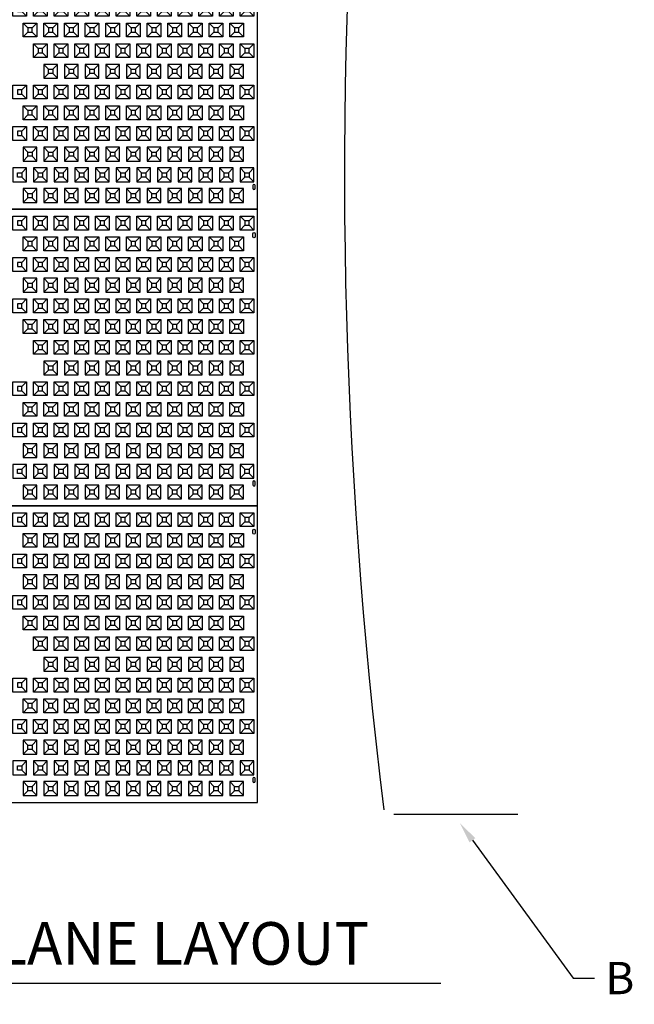
# Model space of a CAD drawing. Units: inches. Extents: x 33 to 677, y 44 to 904.
# Drawn here: x 232 to 401, y 44 to 314 of the extents above; entities that cross this region are included whole.
import ezdxf
from ezdxf import colors
from ezdxf.entities.mleader import LeaderData, LeaderLine
from ezdxf.math import Vec2, Vec3

# ---------------------------------------------------------------- set-up
doc = ezdxf.new("R2010")
doc.units = ezdxf.units.IN
doc.header["$MEASUREMENT"] = 0
for name, color, linetype in [('C-DETL', 6, 'Continuous'), ('C-DIMS', 4, 'Continuous'), ('C-FENCE-SILT', 10, 'FENCELINE2'), ('C-MAT', 3, 'Continuous'), ('C-PATT', 143, 'Continuous'), ('C-PATT-SOLID', 9, 'Continuous'), ('C-TEXT', 6, 'Continuous')]:
    doc.layers.add(name, color=color, linetype=linetype)
doc.styles.get("Standard").update_dxf_attribs({"font": 'arial.ttf'})
doc.linetypes.add('FENCELINE2', pattern='A,0.25,-0.1,[132,ltypeshp.shx,S=0.1,R=0,X=-0.1,Y=0],-0.1,1', length=1.45)

# ---------------------------------------------------------------- blocks, each defined once
blk = doc.blocks.new('A$C2CA2104A')
at = {"layer": 'C-MAT'}
blk.add_lwpolyline([(0, 0), (144, 0), (144, 86), (0, 86)], close=True, dxfattribs=at)
at = {"layer": 'C-PATT'}
for points in [[(142.63, 78.87, -1), (143.38, 78.87), (143.38, 78.12, -1), (142.63, 78.12)], [(142.63, 6.12, 1), (143.38, 6.12), (143.38, 6.87, 1), (142.63, 6.87)]]:
    blk.add_lwpolyline(points, format="xyb", close=True, dxfattribs=at)
at = {"layer": 'C-PATT-SOLID'}
for p, q in [((75.63, 82.62), (77, 84)), ((80.38, 82.62), (79, 84)), ((81.63, 82.62), (83, 84)), ((86.38, 82.62), (85, 84)), ((87.63, 82.62), (89, 84)), ((92.38, 82.62), (91, 84)), ((93.63, 82.62), (95, 84)), ((98.38, 82.62), (97, 84)), ((99.63, 82.62), (101, 84)), ((104.38, 82.62), (103, 84)), ((105.63, 82.62), (107, 84)), ((110.38, 82.62), (109, 84)), ((111.63, 82.62), (113, 84)), ((116.38, 82.62), (115, 84)), ((117.63, 82.62), (119, 84)), ((122.38, 82.62), (121, 84)), ((123.63, 82.62), (125, 84)), ((128.38, 82.62), (127, 84)), ((129.63, 82.62), (131, 84)), ((134.38, 82.62), (133, 84)), ((135.63, 82.62), (137, 84)), ((140.38, 82.62), (139, 84)), ((141.63, 82.62), (143, 84)), ((75.63, 81.37), (77, 80)), ((79, 80), (80.38, 81.37)), ((81.63, 81.37), (83, 80)), ((85, 80), (86.38, 81.37)), ((87.63, 81.37), (89, 80)), ((91, 80), (92.38, 81.37)), ((93.63, 81.37), (95, 80)), ((97, 80), (98.38, 81.37)), ((99.63, 81.37), (101, 80)), ((103, 80), (104.38, 81.37)), ((105.63, 81.37), (107, 80)), ((109, 80), (110.38, 81.37)), ((111.63, 81.37), (113, 80)), ((115, 80), (116.38, 81.37)), ((117.63, 81.37), (119, 80)), ((121, 80), (122.38, 81.37)), ((123.63, 81.37), (125, 80)), ((127, 80), (128.38, 81.37)), ((129.63, 81.37), (131, 80)), ((133, 80), (134.38, 81.37)), ((135.63, 81.37), (137, 80)), ((139, 80), (140.38, 81.37)), ((141.63, 81.37), (143, 80)), ((77.38, 76.62), (76, 78)), ((78.63, 76.62), (80, 78)), ((83.38, 76.62), (82, 78)), ((84.63, 76.62), (86, 78)), ((89.38, 76.62), (88, 78)), ((90.63, 76.62), (92, 78)), ((95.38, 76.62), (94, 78)), ((96.63, 76.62), (98, 78)), ((101.38, 76.62), (100, 78)), ((102.63, 76.62), (104, 78)), ((107.38, 76.62), (106, 78)), ((108.63, 76.62), (110, 78)), ((113.38, 76.62), (112, 78)), ((114.63, 76.62), (116, 78)), ((119.38, 76.62), (118, 78)), ((120.63, 76.62), (122, 78)), ((125.38, 76.62), (124, 78)), ((126.63, 76.62), (128, 78)), ((131.38, 76.62), (130, 78)), ((132.63, 76.62), (134, 78)), ((137.38, 76.62), (136, 78)), ((138.63, 76.62), (140, 78)), ((76, 74), (77.38, 75.37)), ((78.63, 75.37), (80, 74)), ((82, 74), (83.38, 75.37)), ((84.63, 75.37), (86, 74)), ((88, 74), (89.38, 75.37)), ((90.63, 75.37), (92, 74)), ((94, 74), (95.38, 75.37)), ((96.63, 75.37), (98, 74)), ((100, 74), (101.38, 75.37)), ((102.63, 75.37), (104, 74)), ((106, 74), (107.38, 75.37)), ((108.63, 75.37), (110, 74)), ((112, 74), (113.38, 75.37)), ((114.63, 75.37), (116, 74)), ((118, 74), (119.38, 75.37)), ((120.63, 75.37), (122, 74)), ((124, 74), (125.38, 75.37)), ((126.63, 75.37), (128, 74)), ((130, 74), (131.38, 75.37)), ((132.63, 75.37), (134, 74)), ((136, 74), (137.38, 75.37)), ((138.63, 75.37), (140, 74)), ((75.63, 70.62), (77, 72)), ((80.38, 70.62), (79, 72)), ((81.63, 70.62), (83, 72)), ((86.38, 70.62), (85, 72)), ((87.63, 70.62), (89, 72)), ((92.38, 70.62), (91, 72)), ((93.63, 70.62), (95, 72)), ((98.38, 70.62), (97, 72)), ((99.63, 70.62), (101, 72)), ((104.38, 70.62), (103, 72)), ((105.63, 70.62), (107, 72)), ((110.38, 70.62), (109, 72)), ((111.63, 70.62), (113, 72)), ((116.38, 70.62), (115, 72)), ((117.63, 70.62), (119, 72)), ((122.38, 70.62), (121, 72)), ((123.63, 70.62), (125, 72)), ((128.38, 70.62), (127, 72)), ((129.63, 70.62), (131, 72)), ((134.38, 70.62), (133, 72)), ((135.63, 70.62), (137, 72)), ((140.38, 70.62), (139, 72)), ((141.63, 70.62), (143, 72)), ((75.63, 69.37), (77, 68)), ((79, 68), (80.38, 69.37)), ((81.63, 69.37), (83, 68)), ((85, 68), (86.38, 69.37)), ((87.63, 69.37), (89, 68)), ((91, 68), (92.38, 69.37)), ((93.63, 69.37), (95, 68)), ((97, 68), (98.38, 69.37)), ((99.63, 69.37), (101, 68)), ((103, 68), (104.38, 69.37)), ((105.63, 69.37), (107, 68)), ((109, 68), (110.38, 69.37)), ((111.63, 69.37), (113, 68)), ((115, 68), (116.38, 69.37)), ((117.63, 69.37), (119, 68)), ((121, 68), (122.38, 69.37)), ((123.63, 69.37), (125, 68)), ((127, 68), (128.38, 69.37)), ((129.63, 69.37), (131, 68)), ((133, 68), (134.38, 69.37)), ((135.63, 69.37), (137, 68)), ((139, 68), (140.38, 69.37)), ((141.63, 69.37), (143, 68)), ((76, 66), (77.38, 64.62)), ((78.63, 64.62), (80, 66)), ((82, 66), (83.38, 64.62)), ((84.63, 64.62), (86, 66)), ((88, 66), (89.38, 64.62)), ((90.63, 64.62), (92, 66)), ((94, 66), (95.38, 64.62)), ((96.63, 64.62), (98, 66)), ((100, 66), (101.38, 64.62)), ((102.63, 64.62), (104, 66)), ((106, 66), (107.38, 64.62)), ((108.63, 64.62), (110, 66)), ((112, 66), (113.38, 64.62)), ((114.63, 64.62), (116, 66)), ((118, 66), (119.38, 64.62)), ((120.63, 64.62), (122, 66)), ((124, 66), (125.38, 64.62)), ((126.63, 64.62), (128, 66)), ((130, 66), (131.38, 64.62)), ((132.63, 64.62), (134, 66)), ((136, 66), (137.38, 64.62)), ((138.63, 64.62), (140, 66)), ((77.38, 63.37), (76, 62)), ((78.63, 63.37), (80, 62)), ((83.38, 63.37), (82, 62)), ((84.63, 63.37), (86, 62)), ((89.38, 63.37), (88, 62)), ((90.63, 63.37), (92, 62)), ((95.38, 63.37), (94, 62)), ((96.63, 63.37), (98, 62)), ((101.38, 63.37), (100, 62)), ((102.63, 63.37), (104, 62)), ((107.38, 63.37), (106, 62)), ((108.63, 63.37), (110, 62)), ((113.38, 63.37), (112, 62)), ((114.63, 63.37), (116, 62)), ((119.38, 63.37), (118, 62)), ((120.63, 63.37), (122, 62)), ((125.38, 63.37), (124, 62)), ((126.63, 63.37), (128, 62)), ((131.38, 63.37), (130, 62)), ((132.63, 63.37), (134, 62)), ((137.38, 63.37), (136, 62)), ((138.63, 63.37), (140, 62)), ((75.63, 58.62), (77, 60)), ((80.38, 58.62), (79, 60)), ((81.63, 58.62), (83, 60)), ((86.38, 58.62), (85, 60)), ((87.63, 58.62), (89, 60)), ((92.38, 58.62), (91, 60)), ((93.63, 58.62), (95, 60)), ((98.38, 58.62), (97, 60)), ((99.63, 58.62), (101, 60)), ((104.38, 58.62), (103, 60)), ((105.63, 58.62), (107, 60)), ((110.38, 58.62), (109, 60)), ((111.63, 58.62), (113, 60)), ((116.38, 58.62), (115, 60)), ((117.63, 58.62), (119, 60)), ((122.38, 58.62), (121, 60)), ((123.63, 58.62), (125, 60)), ((128.38, 58.62), (127, 60)), ((129.63, 58.62), (131, 60)), ((134.38, 58.62), (133, 60)), ((135.63, 58.62), (137, 60)), ((140.38, 58.62), (139, 60)), ((141.63, 58.62), (143, 60)), ((75.63, 57.37), (77, 56)), ((79, 56), (80.38, 57.37)), ((81.63, 57.37), (83, 56)), ((85, 56), (86.38, 57.37)), ((87.63, 57.37), (89, 56)), ((91, 56), (92.38, 57.37)), ((93.63, 57.37), (95, 56)), ((97, 56), (98.38, 57.37)), ((99.63, 57.37), (101, 56)), ((103, 56), (104.38, 57.37)), ((105.63, 57.37), (107, 56)), ((109, 56), (110.38, 57.37)), ((111.63, 57.37), (113, 56)), ((115, 56), (116.38, 57.37)), ((117.63, 57.37), (119, 56)), ((121, 56), (122.38, 57.37)), ((123.63, 57.37), (125, 56)), ((127, 56), (128.38, 57.37)), ((129.63, 57.37), (131, 56)), ((133, 56), (134.38, 57.37)), ((135.63, 57.37), (137, 56)), ((139, 56), (140.38, 57.37)), ((141.63, 57.37), (143, 56)), ((77.38, 52.62), (76, 54)), ((78.63, 52.62), (80, 54)), ((83.38, 52.62), (82, 54)), ((84.63, 52.62), (86, 54)), ((89.38, 52.62), (88, 54)), ((90.63, 52.62), (92, 54)), ((95.38, 52.62), (94, 54)), ((96.63, 52.62), (98, 54)), ((101.38, 52.62), (100, 54)), ((102.63, 52.62), (104, 54)), ((107.38, 52.62), (106, 54)), ((108.63, 52.62), (110, 54)), ((113.38, 52.62), (112, 54)), ((114.63, 52.62), (116, 54)), ((119.38, 52.62), (118, 54)), ((120.63, 52.62), (122, 54)), ((125.38, 52.62), (124, 54)), ((126.63, 52.62), (128, 54)), ((131.38, 52.62), (130, 54)), ((132.63, 52.62), (134, 54)), ((137.38, 52.62), (136, 54)), ((138.63, 52.62), (140, 54)), ((76, 50), (77.38, 51.37)), ((78.63, 51.37), (80, 50)), ((82, 50), (83.38, 51.37)), ((84.63, 51.37), (86, 50)), ((88, 50), (89.38, 51.37)), ((90.63, 51.37), (92, 50)), ((94, 50), (95.38, 51.37)), ((96.63, 51.37), (98, 50)), ((100, 50), (101.38, 51.37)), ((102.63, 51.37), (104, 50)), ((106, 50), (107.38, 51.37)), ((108.63, 51.37), (110, 50)), ((112, 50), (113.38, 51.37)), ((114.63, 51.37), (116, 50)), ((118, 50), (119.38, 51.37)), ((120.63, 51.37), (122, 50)), ((124, 50), (125.38, 51.37)), ((126.63, 51.37), (128, 50)), ((130, 50), (131.38, 51.37)), ((132.63, 51.37), (134, 50)), ((136, 50), (137.38, 51.37)), ((138.63, 51.37), (140, 50)), ((80.38, 46.62), (79, 48)), ((81.63, 46.62), (83, 48)), ((86.38, 46.62), (85, 48)), ((87.63, 46.62), (89, 48)), ((92.38, 46.62), (91, 48)), ((93.63, 46.62), (95, 48)), ((98.38, 46.62), (97, 48)), ((99.63, 46.62), (101, 48)), ((104.38, 46.62), (103, 48)), ((105.63, 46.62), (107, 48)), ((110.38, 46.62), (109, 48)), ((111.63, 46.62), (113, 48)), ((116.38, 46.62), (115, 48)), ((117.63, 46.62), (119, 48)), ((122.38, 46.62), (121, 48)), ((123.63, 46.62), (125, 48)), ((128.38, 46.62), (127, 48)), ((129.63, 46.62), (131, 48)), ((134.38, 46.62), (133, 48)), ((135.63, 46.62), (137, 48)), ((140.38, 46.62), (139, 48)), ((141.63, 46.62), (143, 48)), ((79, 44), (80.38, 45.37)), ((81.63, 45.37), (83, 44)), ((85, 44), (86.38, 45.37)), ((87.63, 45.37), (89, 44)), ((91, 44), (92.38, 45.37)), ((93.63, 45.37), (95, 44)), ((97, 44), (98.38, 45.37)), ((99.63, 45.37), (101, 44)), ((103, 44), (104.38, 45.37)), ((105.63, 45.37), (107, 44)), ((109, 44), (110.38, 45.37)), ((111.63, 45.37), (113, 44)), ((115, 44), (116.38, 45.37)), ((117.63, 45.37), (119, 44)), ((121, 44), (122.38, 45.37)), ((123.63, 45.37), (125, 44)), ((127, 44), (128.38, 45.37)), ((129.63, 45.37), (131, 44)), ((133, 44), (134.38, 45.37)), ((135.63, 45.37), (137, 44)), ((139, 44), (140.38, 45.37)), ((141.63, 45.37), (143, 44)), ((82, 42), (83.38, 40.62)), ((84.63, 40.62), (86, 42)), ((88, 42), (89.38, 40.62)), ((90.63, 40.62), (92, 42)), ((94, 42), (95.38, 40.62)), ((96.63, 40.62), (98, 42)), ((100, 42), (101.38, 40.62)), ((102.63, 40.62), (104, 42)), ((106, 42), (107.38, 40.62)), ((108.63, 40.62), (110, 42)), ((112, 42), (113.38, 40.62)), ((114.63, 40.62), (116, 42)), ((118, 42), (119.38, 40.62)), ((120.63, 40.62), (122, 42)), ((124, 42), (125.38, 40.62)), ((126.63, 40.62), (128, 42)), ((130, 42), (131.38, 40.62)), ((132.63, 40.62), (134, 42)), ((136, 42), (137.38, 40.62)), ((138.63, 40.62), (140, 42)), ((83.38, 39.37), (82, 38)), ((84.63, 39.37), (86, 38)), ((89.38, 39.37), (88, 38)), ((90.63, 39.37), (92, 38)), ((95.38, 39.37), (94, 38)), ((96.63, 39.37), (98, 38)), ((101.38, 39.37), (100, 38)), ((102.63, 39.37), (104, 38)), ((107.38, 39.37), (106, 38)), ((108.63, 39.37), (110, 38)), ((113.38, 39.37), (112, 38)), ((114.63, 39.37), (116, 38)), ((119.38, 39.37), (118, 38)), ((120.63, 39.37), (122, 38)), ((125.38, 39.37), (124, 38)), ((126.63, 39.37), (128, 38)), ((131.38, 39.37), (130, 38)), ((132.63, 39.37), (134, 38)), ((137.38, 39.37), (136, 38)), ((138.63, 39.37), (140, 38)), ((75.63, 34.62), (77, 36)), ((80.38, 34.62), (79, 36)), ((81.63, 34.62), (83, 36)), ((86.38, 34.62), (85, 36)), ((87.63, 34.62), (89, 36)), ((92.38, 34.62), (91, 36)), ((93.63, 34.62), (95, 36)), ((98.38, 34.62), (97, 36)), ((99.63, 34.62), (101, 36)), ((104.38, 34.62), (103, 36)), ((105.63, 34.62), (107, 36)), ((110.38, 34.62), (109, 36)), ((111.63, 34.62), (113, 36)), ((116.38, 34.62), (115, 36)), ((117.63, 34.62), (119, 36)), ((122.38, 34.62), (121, 36)), ((123.63, 34.62), (125, 36)), ((128.38, 34.62), (127, 36)), ((129.63, 34.62), (131, 36)), ((134.38, 34.62), (133, 36)), ((135.63, 34.62), (137, 36)), ((140.38, 34.62), (139, 36)), ((141.63, 34.62), (143, 36)), ((75.63, 33.37), (77, 32)), ((79, 32), (80.38, 33.37)), ((81.63, 33.37), (83, 32)), ((85, 32), (86.38, 33.37)), ((87.63, 33.37), (89, 32)), ((91, 32), (92.38, 33.37)), ((93.63, 33.37), (95, 32)), ((97, 32), (98.38, 33.37)), ((99.63, 33.37), (101, 32)), ((103, 32), (104.38, 33.37)), ((105.63, 33.37), (107, 32)), ((109, 32), (110.38, 33.37)), ((111.63, 33.37), (113, 32)), ((115, 32), (116.38, 33.37)), ((117.63, 33.37), (119, 32)), ((121, 32), (122.38, 33.37)), ((123.63, 33.37), (125, 32)), ((127, 32), (128.38, 33.37)), ((129.63, 33.37), (131, 32)), ((133, 32), (134.38, 33.37)), ((135.63, 33.37), (137, 32)), ((139, 32), (140.38, 33.37)), ((141.63, 33.37), (143, 32)), ((77.38, 28.62), (76, 30)), ((78.63, 28.62), (80, 30)), ((83.38, 28.62), (82, 30)), ((84.63, 28.62), (86, 30)), ((89.38, 28.62), (88, 30)), ((90.63, 28.62), (92, 30)), ((95.38, 28.62), (94, 30)), ((96.63, 28.62), (98, 30)), ((101.38, 28.62), (100, 30)), ((102.63, 28.62), (104, 30)), ((107.38, 28.62), (106, 30)), ((108.63, 28.62), (110, 30)), ((113.38, 28.62), (112, 30)), ((114.63, 28.62), (116, 30)), ((119.38, 28.62), (118, 30)), ((120.63, 28.62), (122, 30)), ((125.38, 28.62), (124, 30)), ((126.63, 28.62), (128, 30)), ((131.38, 28.62), (130, 30)), ((132.63, 28.62), (134, 30)), ((137.38, 28.62), (136, 30)), ((138.63, 28.62), (140, 30)), ((76, 26), (77.38, 27.37)), ((78.63, 27.37), (80, 26)), ((82, 26), (83.38, 27.37)), ((84.63, 27.37), (86, 26)), ((88, 26), (89.38, 27.37)), ((90.63, 27.37), (92, 26)), ((94, 26), (95.38, 27.37)), ((96.63, 27.37), (98, 26)), ((100, 26), (101.38, 27.37)), ((102.63, 27.37), (104, 26)), ((106, 26), (107.38, 27.37)), ((108.63, 27.37), (110, 26)), ((112, 26), (113.38, 27.37)), ((114.63, 27.37), (116, 26)), ((118, 26), (119.38, 27.37)), ((120.63, 27.37), (122, 26)), ((124, 26), (125.38, 27.37)), ((126.63, 27.37), (128, 26)), ((130, 26), (131.38, 27.37)), ((132.63, 27.37), (134, 26)), ((136, 26), (137.38, 27.37)), ((138.63, 27.37), (140, 26)), ((75.63, 22.62), (77, 24)), ((80.38, 22.62), (79, 24)), ((81.63, 22.62), (83, 24)), ((86.38, 22.62), (85, 24)), ((87.63, 22.62), (89, 24)), ((92.38, 22.62), (91, 24)), ((93.63, 22.62), (95, 24)), ((98.38, 22.62), (97, 24)), ((99.63, 22.62), (101, 24)), ((104.38, 22.62), (103, 24)), ((105.63, 22.62), (107, 24)), ((110.38, 22.62), (109, 24)), ((111.63, 22.62), (113, 24)), ((116.38, 22.62), (115, 24)), ((117.63, 22.62), (119, 24)), ((122.38, 22.62), (121, 24)), ((123.63, 22.62), (125, 24)), ((128.38, 22.62), (127, 24)), ((129.63, 22.62), (131, 24)), ((134.38, 22.62), (133, 24)), ((135.63, 22.62), (137, 24)), ((140.38, 22.62), (139, 24)), ((141.63, 22.62), (143, 24)), ((75.63, 21.37), (77, 20)), ((79, 20), (80.38, 21.37)), ((81.63, 21.37), (83, 20)), ((85, 20), (86.38, 21.37)), ((87.63, 21.37), (89, 20)), ((91, 20), (92.38, 21.37)), ((93.63, 21.37), (95, 20)), ((97, 20), (98.38, 21.37)), ((99.63, 21.37), (101, 20)), ((103, 20), (104.38, 21.37)), ((105.63, 21.37), (107, 20)), ((109, 20), (110.38, 21.37)), ((111.63, 21.37), (113, 20)), ((115, 20), (116.38, 21.37)), ((117.63, 21.37), (119, 20)), ((121, 20), (122.38, 21.37)), ((123.63, 21.37), (125, 20)), ((127, 20), (128.38, 21.37)), ((129.63, 21.37), (131, 20)), ((133, 20), (134.38, 21.37)), ((135.63, 21.37), (137, 20)), ((139, 20), (140.38, 21.37)), ((141.63, 21.37), (143, 20)), ((76, 18), (77.38, 16.62)), ((78.63, 16.62), (80, 18)), ((82, 18), (83.38, 16.62)), ((84.63, 16.62), (86, 18)), ((88, 18), (89.38, 16.62)), ((90.63, 16.62), (92, 18)), ((94, 18), (95.38, 16.62)), ((96.63, 16.62), (98, 18)), ((100, 18), (101.38, 16.62)), ((102.63, 16.62), (104, 18)), ((106, 18), (107.38, 16.62)), ((108.63, 16.62), (110, 18)), ((112, 18), (113.38, 16.62)), ((114.63, 16.62), (116, 18)), ((118, 18), (119.38, 16.62)), ((120.63, 16.62), (122, 18)), ((124, 18), (125.38, 16.62)), ((126.63, 16.62), (128, 18)), ((130, 18), (131.38, 16.62)), ((132.63, 16.62), (134, 18)), ((136, 18), (137.38, 16.62)), ((138.63, 16.62), (140, 18)), ((77.38, 15.37), (76, 14)), ((78.63, 15.37), (80, 14)), ((83.38, 15.37), (82, 14)), ((84.63, 15.37), (86, 14)), ((89.38, 15.37), (88, 14)), ((90.63, 15.37), (92, 14)), ((95.38, 15.37), (94, 14)), ((96.63, 15.37), (98, 14)), ((101.38, 15.37), (100, 14)), ((102.63, 15.37), (104, 14)), ((107.38, 15.37), (106, 14)), ((108.63, 15.37), (110, 14)), ((113.38, 15.37), (112, 14)), ((114.63, 15.37), (116, 14)), ((119.38, 15.37), (118, 14)), ((120.63, 15.37), (122, 14)), ((125.38, 15.37), (124, 14)), ((126.63, 15.37), (128, 14)), ((131.38, 15.37), (130, 14)), ((132.63, 15.37), (134, 14)), ((137.38, 15.37), (136, 14)), ((138.63, 15.37), (140, 14)), ((75.63, 10.62), (77, 12)), ((79, 12), (80.38, 10.62)), ((81.63, 10.62), (83, 12)), ((85, 12), (86.38, 10.62)), ((87.63, 10.62), (89, 12)), ((91, 12), (92.38, 10.62)), ((93.63, 10.62), (95, 12)), ((97, 12), (98.38, 10.62)), ((99.63, 10.62), (101, 12)), ((103, 12), (104.38, 10.62)), ((105.63, 10.62), (107, 12)), ((109, 12), (110.38, 10.62)), ((111.63, 10.62), (113, 12)), ((115, 12), (116.38, 10.62)), ((117.63, 10.62), (119, 12)), ((121, 12), (122.38, 10.62)), ((123.63, 10.62), (125, 12)), ((127, 12), (128.38, 10.62)), ((129.63, 10.62), (131, 12)), ((133, 12), (134.38, 10.62)), ((135.63, 10.62), (137, 12)), ((139, 12), (140.38, 10.62)), ((141.63, 10.62), (143, 12)), ((75.63, 9.37), (77, 8)), ((80.38, 9.37), (79, 8)), ((81.63, 9.37), (83, 8)), ((86.38, 9.37), (85, 8)), ((87.63, 9.37), (89, 8)), ((92.38, 9.37), (91, 8)), ((93.63, 9.37), (95, 8)), ((98.38, 9.37), (97, 8)), ((99.63, 9.37), (101, 8)), ((104.38, 9.37), (103, 8)), ((105.63, 9.37), (107, 8)), ((110.38, 9.37), (109, 8)), ((111.63, 9.37), (113, 8)), ((116.38, 9.37), (115, 8)), ((117.63, 9.37), (119, 8)), ((122.38, 9.37), (121, 8)), ((123.63, 9.37), (125, 8)), ((128.38, 9.37), (127, 8)), ((129.63, 9.37), (131, 8)), ((134.38, 9.37), (133, 8)), ((135.63, 9.37), (137, 8)), ((140.38, 9.37), (139, 8)), ((141.63, 9.37), (143, 8)), ((76, 6), (77.38, 4.62)), ((78.63, 4.62), (80, 6)), ((82, 6), (83.38, 4.62)), ((84.63, 4.62), (86, 6)), ((88, 6), (89.38, 4.62)), ((90.63, 4.62), (92, 6)), ((94, 6), (95.38, 4.62)), ((96.63, 4.62), (98, 6)), ((100, 6), (101.38, 4.62)), ((102.63, 4.62), (104, 6)), ((106, 6), (107.38, 4.62)), ((108.63, 4.62), (110, 6)), ((112, 6), (113.38, 4.62)), ((114.63, 4.62), (116, 6)), ((118, 6), (119.38, 4.62)), ((120.63, 4.62), (122, 6)), ((124, 6), (125.38, 4.62)), ((126.63, 4.62), (128, 6)), ((130, 6), (131.38, 4.62)), ((132.63, 4.62), (134, 6)), ((136, 6), (137.38, 4.62)), ((138.63, 4.62), (140, 6)), ((77.38, 3.37), (76, 2)), ((78.63, 3.37), (80, 2)), ((83.38, 3.37), (82, 2)), ((84.63, 3.37), (86, 2)), ((89.38, 3.37), (88, 2)), ((90.63, 3.37), (92, 2)), ((95.38, 3.37), (94, 2)), ((96.63, 3.37), (98, 2)), ((101.38, 3.37), (100, 2)), ((102.63, 3.37), (104, 2)), ((107.38, 3.37), (106, 2)), ((108.63, 3.37), (110, 2)), ((113.38, 3.37), (112, 2)), ((114.63, 3.37), (116, 2)), ((119.38, 3.37), (118, 2)), ((120.63, 3.37), (122, 2)), ((125.38, 3.37), (124, 2)), ((126.63, 3.37), (128, 2)), ((131.38, 3.37), (130, 2)), ((132.63, 3.37), (134, 2)), ((137.38, 3.37), (136, 2)), ((138.63, 3.37), (140, 2))]:
    blk.add_line(p, q, dxfattribs=at)
for points in [[(73, 84), (77, 84), (77, 80), (73, 80)], [(79, 84), (83, 84), (83, 80), (79, 80)], [(85, 84), (89, 84), (89, 80), (85, 80)], [(91, 84), (95, 84), (95, 80), (91, 80)], [(97, 84), (101, 84), (101, 80), (97, 80)], [(103, 84), (107, 84), (107, 80), (103, 80)], [(109, 84), (113, 84), (113, 80), (109, 80)], [(115, 84), (119, 84), (119, 80), (115, 80)], [(121, 84), (125, 84), (125, 80), (121, 80)], [(127, 84), (131, 84), (131, 80), (127, 80)], [(133, 84), (137, 84), (137, 80), (133, 80)], [(139, 84), (143, 84), (143, 80), (139, 80)], [(74.38, 81.37), (75.63, 81.37), (75.63, 82.62), (74.38, 82.62)], [(80.38, 81.37), (81.63, 81.37), (81.63, 82.62), (80.38, 82.62)], [(86.38, 81.37), (87.63, 81.37), (87.63, 82.62), (86.38, 82.62)], [(92.38, 81.37), (93.63, 81.37), (93.63, 82.62), (92.38, 82.62)], [(98.38, 81.37), (99.63, 81.37), (99.63, 82.62), (98.38, 82.62)], [(104.38, 81.37), (105.63, 81.37), (105.63, 82.62), (104.38, 82.62)], [(110.38, 81.37), (111.63, 81.37), (111.63, 82.62), (110.38, 82.62)], [(116.38, 81.37), (117.63, 81.37), (117.63, 82.62), (116.38, 82.62)], [(122.38, 81.37), (123.63, 81.37), (123.63, 82.62), (122.38, 82.62)], [(128.38, 81.37), (129.63, 81.37), (129.63, 82.62), (128.38, 82.62)], [(134.38, 81.37), (135.63, 81.37), (135.63, 82.62), (134.38, 82.62)], [(140.38, 81.37), (141.63, 81.37), (141.63, 82.62), (140.38, 82.62)], [(76, 78), (80, 78), (80, 74), (76, 74)], [(82, 78), (86, 78), (86, 74), (82, 74)], [(88, 78), (92, 78), (92, 74), (88, 74)], [(94, 78), (98, 78), (98, 74), (94, 74)], [(100, 78), (104, 78), (104, 74), (100, 74)], [(106, 78), (110, 78), (110, 74), (106, 74)], [(112, 78), (116, 78), (116, 74), (112, 74)], [(118, 78), (122, 78), (122, 74), (118, 74)], [(124, 78), (128, 78), (128, 74), (124, 74)], [(130, 78), (134, 78), (134, 74), (130, 74)], [(136, 78), (140, 78), (140, 74), (136, 74)], [(77.38, 75.37), (78.63, 75.37), (78.63, 76.62), (77.38, 76.62)], [(83.38, 75.37), (84.63, 75.37), (84.63, 76.62), (83.38, 76.62)], [(89.38, 75.37), (90.63, 75.37), (90.63, 76.62), (89.38, 76.62)], [(95.38, 75.37), (96.63, 75.37), (96.63, 76.62), (95.38, 76.62)], [(101.38, 75.37), (102.63, 75.37), (102.63, 76.62), (101.38, 76.62)], [(107.38, 75.37), (108.63, 75.37), (108.63, 76.62), (107.38, 76.62)], [(113.38, 75.37), (114.63, 75.37), (114.63, 76.62), (113.38, 76.62)], [(119.38, 75.37), (120.63, 75.37), (120.63, 76.62), (119.38, 76.62)], [(125.38, 75.37), (126.63, 75.37), (126.63, 76.62), (125.38, 76.62)], [(131.38, 75.37), (132.63, 75.37), (132.63, 76.62), (131.38, 76.62)], [(137.38, 75.37), (138.63, 75.37), (138.63, 76.62), (137.38, 76.62)], [(73, 72), (77, 72), (77, 68), (73, 68)], [(79, 72), (83, 72), (83, 68), (79, 68)], [(85, 72), (89, 72), (89, 68), (85, 68)], [(91, 72), (95, 72), (95, 68), (91, 68)], [(97, 72), (101, 72), (101, 68), (97, 68)], [(103, 72), (107, 72), (107, 68), (103, 68)], [(109, 72), (113, 72), (113, 68), (109, 68)], [(115, 72), (119, 72), (119, 68), (115, 68)], [(121, 72), (125, 72), (125, 68), (121, 68)], [(127, 72), (131, 72), (131, 68), (127, 68)], [(133, 72), (137, 72), (137, 68), (133, 68)], [(139, 72), (143, 72), (143, 68), (139, 68)], [(74.38, 69.37), (75.63, 69.37), (75.63, 70.62), (74.38, 70.62)], [(80.38, 69.37), (81.63, 69.37), (81.63, 70.62), (80.38, 70.62)], [(86.38, 69.37), (87.63, 69.37), (87.63, 70.62), (86.38, 70.62)], [(92.38, 69.37), (93.63, 69.37), (93.63, 70.62), (92.38, 70.62)], [(98.38, 69.37), (99.63, 69.37), (99.63, 70.62), (98.38, 70.62)], [(104.38, 69.37), (105.63, 69.37), (105.63, 70.62), (104.38, 70.62)], [(110.38, 69.37), (111.63, 69.37), (111.63, 70.62), (110.38, 70.62)], [(116.38, 69.37), (117.63, 69.37), (117.63, 70.62), (116.38, 70.62)], [(122.38, 69.37), (123.63, 69.37), (123.63, 70.62), (122.38, 70.62)], [(128.38, 69.37), (129.63, 69.37), (129.63, 70.62), (128.38, 70.62)], [(134.38, 69.37), (135.63, 69.37), (135.63, 70.62), (134.38, 70.62)], [(140.38, 69.37), (141.63, 69.37), (141.63, 70.62), (140.38, 70.62)], [(76, 62), (80, 62), (80, 66), (76, 66)], [(82, 62), (86, 62), (86, 66), (82, 66)], [(88, 62), (92, 62), (92, 66), (88, 66)], [(94, 62), (98, 62), (98, 66), (94, 66)], [(100, 62), (104, 62), (104, 66), (100, 66)], [(106, 62), (110, 62), (110, 66), (106, 66)], [(112, 62), (116, 62), (116, 66), (112, 66)], [(118, 62), (122, 62), (122, 66), (118, 66)], [(124, 62), (128, 62), (128, 66), (124, 66)], [(130, 62), (134, 62), (134, 66), (130, 66)], [(136, 62), (140, 62), (140, 66), (136, 66)], [(77.38, 64.62), (78.63, 64.62), (78.63, 63.37), (77.38, 63.37)], [(83.38, 64.62), (84.63, 64.62), (84.63, 63.37), (83.38, 63.37)], [(89.38, 64.62), (90.63, 64.62), (90.63, 63.37), (89.38, 63.37)], [(95.38, 64.62), (96.63, 64.62), (96.63, 63.37), (95.38, 63.37)], [(101.38, 64.62), (102.63, 64.62), (102.63, 63.37), (101.38, 63.37)], [(107.38, 64.62), (108.63, 64.62), (108.63, 63.37), (107.38, 63.37)], [(113.38, 64.62), (114.63, 64.62), (114.63, 63.37), (113.38, 63.37)], [(119.38, 64.62), (120.63, 64.62), (120.63, 63.37), (119.38, 63.37)], [(125.38, 64.62), (126.63, 64.62), (126.63, 63.37), (125.38, 63.37)], [(131.38, 64.62), (132.63, 64.62), (132.63, 63.37), (131.38, 63.37)], [(137.38, 64.62), (138.63, 64.62), (138.63, 63.37), (137.38, 63.37)], [(73, 60), (77, 60), (77, 56), (73, 56)], [(79, 60), (83, 60), (83, 56), (79, 56)], [(85, 60), (89, 60), (89, 56), (85, 56)], [(91, 60), (95, 60), (95, 56), (91, 56)], [(97, 60), (101, 60), (101, 56), (97, 56)], [(103, 60), (107, 60), (107, 56), (103, 56)], [(109, 60), (113, 60), (113, 56), (109, 56)], [(115, 60), (119, 60), (119, 56), (115, 56)], [(121, 60), (125, 60), (125, 56), (121, 56)], [(127, 60), (131, 60), (131, 56), (127, 56)], [(133, 60), (137, 60), (137, 56), (133, 56)], [(139, 60), (143, 60), (143, 56), (139, 56)], [(74.38, 57.37), (75.63, 57.37), (75.63, 58.62), (74.38, 58.62)], [(80.38, 57.37), (81.63, 57.37), (81.63, 58.62), (80.38, 58.62)], [(86.38, 57.37), (87.63, 57.37), (87.63, 58.62), (86.38, 58.62)], [(92.38, 57.37), (93.63, 57.37), (93.63, 58.62), (92.38, 58.62)], [(98.38, 57.37), (99.63, 57.37), (99.63, 58.62), (98.38, 58.62)], [(104.38, 57.37), (105.63, 57.37), (105.63, 58.62), (104.38, 58.62)], [(110.38, 57.37), (111.63, 57.37), (111.63, 58.62), (110.38, 58.62)], [(116.38, 57.37), (117.63, 57.37), (117.63, 58.62), (116.38, 58.62)], [(122.38, 57.37), (123.63, 57.37), (123.63, 58.62), (122.38, 58.62)], [(128.38, 57.37), (129.63, 57.37), (129.63, 58.62), (128.38, 58.62)], [(134.38, 57.37), (135.63, 57.37), (135.63, 58.62), (134.38, 58.62)], [(140.38, 57.37), (141.63, 57.37), (141.63, 58.62), (140.38, 58.62)], [(76, 54), (80, 54), (80, 50), (76, 50)], [(77.38, 51.37), (78.63, 51.37), (78.63, 52.62), (77.38, 52.62)], [(82, 54), (86, 54), (86, 50), (82, 50)], [(83.38, 51.37), (84.63, 51.37), (84.63, 52.62), (83.38, 52.62)], [(88, 54), (92, 54), (92, 50), (88, 50)], [(89.38, 51.37), (90.63, 51.37), (90.63, 52.62), (89.38, 52.62)], [(94, 54), (98, 54), (98, 50), (94, 50)], [(95.38, 51.37), (96.63, 51.37), (96.63, 52.62), (95.38, 52.62)], [(100, 54), (104, 54), (104, 50), (100, 50)], [(101.38, 51.37), (102.63, 51.37), (102.63, 52.62), (101.38, 52.62)], [(106, 54), (110, 54), (110, 50), (106, 50)], [(107.38, 51.37), (108.63, 51.37), (108.63, 52.62), (107.38, 52.62)], [(112, 54), (116, 54), (116, 50), (112, 50)], [(113.38, 51.37), (114.63, 51.37), (114.63, 52.62), (113.38, 52.62)], [(118, 54), (122, 54), (122, 50), (118, 50)], [(119.38, 51.37), (120.63, 51.37), (120.63, 52.62), (119.38, 52.62)], [(124, 54), (128, 54), (128, 50), (124, 50)], [(125.38, 51.37), (126.63, 51.37), (126.63, 52.62), (125.38, 52.62)], [(130, 54), (134, 54), (134, 50), (130, 50)], [(131.38, 51.37), (132.63, 51.37), (132.63, 52.62), (131.38, 52.62)], [(136, 54), (140, 54), (140, 50), (136, 50)], [(137.38, 51.37), (138.63, 51.37), (138.63, 52.62), (137.38, 52.62)], [(79, 48), (83, 48), (83, 44), (79, 44)], [(80.38, 45.37), (81.63, 45.37), (81.63, 46.62), (80.38, 46.62)], [(85, 48), (89, 48), (89, 44), (85, 44)], [(86.38, 45.37), (87.63, 45.37), (87.63, 46.62), (86.38, 46.62)], [(91, 48), (95, 48), (95, 44), (91, 44)], [(92.38, 45.37), (93.63, 45.37), (93.63, 46.62), (92.38, 46.62)], [(97, 48), (101, 48), (101, 44), (97, 44)], [(98.38, 45.37), (99.63, 45.37), (99.63, 46.62), (98.38, 46.62)], [(103, 48), (107, 48), (107, 44), (103, 44)], [(104.38, 45.37), (105.63, 45.37), (105.63, 46.62), (104.38, 46.62)], [(109, 48), (113, 48), (113, 44), (109, 44)], [(110.38, 45.37), (111.63, 45.37), (111.63, 46.62), (110.38, 46.62)], [(115, 48), (119, 48), (119, 44), (115, 44)], [(116.38, 45.37), (117.63, 45.37), (117.63, 46.62), (116.38, 46.62)], [(121, 48), (125, 48), (125, 44), (121, 44)], [(122.38, 45.37), (123.63, 45.37), (123.63, 46.62), (122.38, 46.62)], [(127, 48), (131, 48), (131, 44), (127, 44)], [(128.38, 45.37), (129.63, 45.37), (129.63, 46.62), (128.38, 46.62)], [(133, 48), (137, 48), (137, 44), (133, 44)], [(134.38, 45.37), (135.63, 45.37), (135.63, 46.62), (134.38, 46.62)], [(139, 48), (143, 48), (143, 44), (139, 44)], [(140.38, 45.37), (141.63, 45.37), (141.63, 46.62), (140.38, 46.62)], [(82, 38), (86, 38), (86, 42), (82, 42)], [(83.38, 40.62), (84.63, 40.62), (84.63, 39.37), (83.38, 39.37)], [(88, 38), (92, 38), (92, 42), (88, 42)], [(89.38, 40.62), (90.63, 40.62), (90.63, 39.37), (89.38, 39.37)], [(94, 38), (98, 38), (98, 42), (94, 42)], [(95.38, 40.62), (96.63, 40.62), (96.63, 39.37), (95.38, 39.37)], [(100, 38), (104, 38), (104, 42), (100, 42)], [(101.38, 40.62), (102.63, 40.62), (102.63, 39.37), (101.38, 39.37)], [(106, 38), (110, 38), (110, 42), (106, 42)], [(107.38, 40.62), (108.63, 40.62), (108.63, 39.37), (107.38, 39.37)], [(112, 38), (116, 38), (116, 42), (112, 42)], [(113.38, 40.62), (114.63, 40.62), (114.63, 39.37), (113.38, 39.37)], [(118, 38), (122, 38), (122, 42), (118, 42)], [(119.38, 40.62), (120.63, 40.62), (120.63, 39.37), (119.38, 39.37)], [(124, 38), (128, 38), (128, 42), (124, 42)], [(125.38, 40.62), (126.63, 40.62), (126.63, 39.37), (125.38, 39.37)], [(130, 38), (134, 38), (134, 42), (130, 42)], [(131.38, 40.62), (132.63, 40.62), (132.63, 39.37), (131.38, 39.37)], [(136, 38), (140, 38), (140, 42), (136, 42)], [(137.38, 40.62), (138.63, 40.62), (138.63, 39.37), (137.38, 39.37)], [(73, 36), (77, 36), (77, 32), (73, 32)], [(74.38, 33.37), (75.63, 33.37), (75.63, 34.62), (74.38, 34.62)], [(79, 36), (83, 36), (83, 32), (79, 32)], [(80.38, 33.37), (81.63, 33.37), (81.63, 34.62), (80.38, 34.62)], [(85, 36), (89, 36), (89, 32), (85, 32)], [(86.38, 33.37), (87.63, 33.37), (87.63, 34.62), (86.38, 34.62)], [(91, 36), (95, 36), (95, 32), (91, 32)], [(92.38, 33.37), (93.63, 33.37), (93.63, 34.62), (92.38, 34.62)], [(97, 36), (101, 36), (101, 32), (97, 32)], [(98.38, 33.37), (99.63, 33.37), (99.63, 34.62), (98.38, 34.62)], [(103, 36), (107, 36), (107, 32), (103, 32)], [(104.38, 33.37), (105.63, 33.37), (105.63, 34.62), (104.38, 34.62)], [(109, 36), (113, 36), (113, 32), (109, 32)], [(110.38, 33.37), (111.63, 33.37), (111.63, 34.62), (110.38, 34.62)], [(115, 36), (119, 36), (119, 32), (115, 32)], [(116.38, 33.37), (117.63, 33.37), (117.63, 34.62), (116.38, 34.62)], [(121, 36), (125, 36), (125, 32), (121, 32)], [(122.38, 33.37), (123.63, 33.37), (123.63, 34.62), (122.38, 34.62)], [(127, 36), (131, 36), (131, 32), (127, 32)], [(128.38, 33.37), (129.63, 33.37), (129.63, 34.62), (128.38, 34.62)], [(133, 36), (137, 36), (137, 32), (133, 32)], [(134.38, 33.37), (135.63, 33.37), (135.63, 34.62), (134.38, 34.62)], [(139, 36), (143, 36), (143, 32), (139, 32)], [(140.38, 33.37), (141.63, 33.37), (141.63, 34.62), (140.38, 34.62)], [(76, 30), (80, 30), (80, 26), (76, 26)], [(77.38, 27.37), (78.63, 27.37), (78.63, 28.62), (77.38, 28.62)], [(82, 30), (86, 30), (86, 26), (82, 26)], [(83.38, 27.37), (84.63, 27.37), (84.63, 28.62), (83.38, 28.62)], [(88, 30), (92, 30), (92, 26), (88, 26)], [(89.38, 27.37), (90.63, 27.37), (90.63, 28.62), (89.38, 28.62)], [(94, 30), (98, 30), (98, 26), (94, 26)], [(95.38, 27.37), (96.63, 27.37), (96.63, 28.62), (95.38, 28.62)], [(100, 30), (104, 30), (104, 26), (100, 26)], [(101.38, 27.37), (102.63, 27.37), (102.63, 28.62), (101.38, 28.62)], [(106, 30), (110, 30), (110, 26), (106, 26)], [(107.38, 27.37), (108.63, 27.37), (108.63, 28.62), (107.38, 28.62)], [(112, 30), (116, 30), (116, 26), (112, 26)], [(113.38, 27.37), (114.63, 27.37), (114.63, 28.62), (113.38, 28.62)], [(118, 30), (122, 30), (122, 26), (118, 26)], [(119.38, 27.37), (120.63, 27.37), (120.63, 28.62), (119.38, 28.62)], [(124, 30), (128, 30), (128, 26), (124, 26)], [(125.38, 27.37), (126.63, 27.37), (126.63, 28.62), (125.38, 28.62)], [(130, 30), (134, 30), (134, 26), (130, 26)], [(131.38, 27.37), (132.63, 27.37), (132.63, 28.62), (131.38, 28.62)], [(136, 30), (140, 30), (140, 26), (136, 26)], [(137.38, 27.37), (138.63, 27.37), (138.63, 28.62), (137.38, 28.62)], [(73, 24), (77, 24), (77, 20), (73, 20)], [(79, 24), (83, 24), (83, 20), (79, 20)], [(85, 24), (89, 24), (89, 20), (85, 20)], [(91, 24), (95, 24), (95, 20), (91, 20)], [(97, 24), (101, 24), (101, 20), (97, 20)], [(103, 24), (107, 24), (107, 20), (103, 20)], [(109, 24), (113, 24), (113, 20), (109, 20)], [(115, 24), (119, 24), (119, 20), (115, 20)], [(121, 24), (125, 24), (125, 20), (121, 20)], [(127, 24), (131, 24), (131, 20), (127, 20)], [(133, 24), (137, 24), (137, 20), (133, 20)], [(139, 24), (143, 24), (143, 20), (139, 20)], [(74.38, 21.37), (75.63, 21.37), (75.63, 22.62), (74.38, 22.62)], [(80.38, 21.37), (81.63, 21.37), (81.63, 22.62), (80.38, 22.62)], [(86.38, 21.37), (87.63, 21.37), (87.63, 22.62), (86.38, 22.62)], [(92.38, 21.37), (93.63, 21.37), (93.63, 22.62), (92.38, 22.62)], [(98.38, 21.37), (99.63, 21.37), (99.63, 22.62), (98.38, 22.62)], [(104.38, 21.37), (105.63, 21.37), (105.63, 22.62), (104.38, 22.62)], [(110.38, 21.37), (111.63, 21.37), (111.63, 22.62), (110.38, 22.62)], [(116.38, 21.37), (117.63, 21.37), (117.63, 22.62), (116.38, 22.62)], [(122.38, 21.37), (123.63, 21.37), (123.63, 22.62), (122.38, 22.62)], [(128.38, 21.37), (129.63, 21.37), (129.63, 22.62), (128.38, 22.62)], [(134.38, 21.37), (135.63, 21.37), (135.63, 22.62), (134.38, 22.62)], [(140.38, 21.37), (141.63, 21.37), (141.63, 22.62), (140.38, 22.62)], [(76, 14), (80, 14), (80, 18), (76, 18)], [(82, 14), (86, 14), (86, 18), (82, 18)], [(88, 14), (92, 14), (92, 18), (88, 18)], [(94, 14), (98, 14), (98, 18), (94, 18)], [(100, 14), (104, 14), (104, 18), (100, 18)], [(106, 14), (110, 14), (110, 18), (106, 18)], [(112, 14), (116, 14), (116, 18), (112, 18)], [(118, 14), (122, 14), (122, 18), (118, 18)], [(124, 14), (128, 14), (128, 18), (124, 18)], [(130, 14), (134, 14), (134, 18), (130, 18)], [(136, 14), (140, 14), (140, 18), (136, 18)], [(77.38, 16.62), (78.63, 16.62), (78.63, 15.37), (77.38, 15.37)], [(83.38, 16.62), (84.63, 16.62), (84.63, 15.37), (83.38, 15.37)], [(89.38, 16.62), (90.63, 16.62), (90.63, 15.37), (89.38, 15.37)], [(95.38, 16.62), (96.63, 16.62), (96.63, 15.37), (95.38, 15.37)], [(101.38, 16.62), (102.63, 16.62), (102.63, 15.37), (101.38, 15.37)], [(107.38, 16.62), (108.63, 16.62), (108.63, 15.37), (107.38, 15.37)], [(113.38, 16.62), (114.63, 16.62), (114.63, 15.37), (113.38, 15.37)], [(119.38, 16.62), (120.63, 16.62), (120.63, 15.37), (119.38, 15.37)], [(125.38, 16.62), (126.63, 16.62), (126.63, 15.37), (125.38, 15.37)], [(131.38, 16.62), (132.63, 16.62), (132.63, 15.37), (131.38, 15.37)], [(137.38, 16.62), (138.63, 16.62), (138.63, 15.37), (137.38, 15.37)], [(73, 8), (77, 8), (77, 12), (73, 12)], [(79, 8), (83, 8), (83, 12), (79, 12)], [(85, 8), (89, 8), (89, 12), (85, 12)], [(91, 8), (95, 8), (95, 12), (91, 12)], [(97, 8), (101, 8), (101, 12), (97, 12)], [(103, 8), (107, 8), (107, 12), (103, 12)], [(109, 8), (113, 8), (113, 12), (109, 12)], [(115, 8), (119, 8), (119, 12), (115, 12)], [(121, 8), (125, 8), (125, 12), (121, 12)], [(127, 8), (131, 8), (131, 12), (127, 12)], [(133, 8), (137, 8), (137, 12), (133, 12)], [(139, 8), (143, 8), (143, 12), (139, 12)], [(74.38, 10.62), (75.63, 10.62), (75.63, 9.37), (74.38, 9.37)], [(80.38, 10.62), (81.63, 10.62), (81.63, 9.37), (80.38, 9.37)], [(86.38, 10.62), (87.63, 10.62), (87.63, 9.37), (86.38, 9.37)], [(92.38, 10.62), (93.63, 10.62), (93.63, 9.37), (92.38, 9.37)], [(98.38, 10.62), (99.63, 10.62), (99.63, 9.37), (98.38, 9.37)], [(104.38, 10.62), (105.63, 10.62), (105.63, 9.37), (104.38, 9.37)], [(110.38, 10.62), (111.63, 10.62), (111.63, 9.37), (110.38, 9.37)], [(116.38, 10.62), (117.63, 10.62), (117.63, 9.37), (116.38, 9.37)], [(122.38, 10.62), (123.63, 10.62), (123.63, 9.37), (122.38, 9.37)], [(128.38, 10.62), (129.63, 10.62), (129.63, 9.37), (128.38, 9.37)], [(134.38, 10.62), (135.63, 10.62), (135.63, 9.37), (134.38, 9.37)], [(140.38, 10.62), (141.63, 10.62), (141.63, 9.37), (140.38, 9.37)], [(76, 2), (80, 2), (80, 6), (76, 6)], [(82, 2), (86, 2), (86, 6), (82, 6)], [(88, 2), (92, 2), (92, 6), (88, 6)], [(94, 2), (98, 2), (98, 6), (94, 6)], [(100, 2), (104, 2), (104, 6), (100, 6)], [(106, 2), (110, 2), (110, 6), (106, 6)], [(112, 2), (116, 2), (116, 6), (112, 6)], [(118, 2), (122, 2), (122, 6), (118, 6)], [(124, 2), (128, 2), (128, 6), (124, 6)], [(130, 2), (134, 2), (134, 6), (130, 6)], [(136, 2), (140, 2), (140, 6), (136, 6)], [(77.38, 4.62), (78.63, 4.62), (78.63, 3.37), (77.38, 3.37)], [(83.38, 4.62), (84.63, 4.62), (84.63, 3.37), (83.38, 3.37)], [(89.38, 4.62), (90.63, 4.62), (90.63, 3.37), (89.38, 3.37)], [(95.38, 4.62), (96.63, 4.62), (96.63, 3.37), (95.38, 3.37)], [(101.38, 4.62), (102.63, 4.62), (102.63, 3.37), (101.38, 3.37)], [(107.38, 4.62), (108.63, 4.62), (108.63, 3.37), (107.38, 3.37)], [(113.38, 4.62), (114.63, 4.62), (114.63, 3.37), (113.38, 3.37)], [(119.38, 4.62), (120.63, 4.62), (120.63, 3.37), (119.38, 3.37)], [(125.38, 4.62), (126.63, 4.62), (126.63, 3.37), (125.38, 3.37)], [(131.38, 4.62), (132.63, 4.62), (132.63, 3.37), (131.38, 3.37)], [(137.38, 4.62), (138.63, 4.62), (138.63, 3.37), (137.38, 3.37)]]:
    blk.add_lwpolyline(points, close=True, dxfattribs=at)

msp = doc.modelspace()

# ---------------------------------------------------------------- linework, layer by layer
at = {"layer": 'C-DETL'}
msp.add_line((335, 96.4), (369.02, 96.4), dxfattribs=at)
at = {"layer": 'C-FENCE-SILT', "ltscale": 0.25}
msp.add_arc((1744.51, 272.65), 1423.06, 163.76521, 187.0658, dxfattribs=at)
at = {"layer": 'C-TEXT'}
msp.add_line((124.55, 50.06), (347.88, 50.06), dxfattribs=at)

# ---------------------------------------------------------------- block references
at = {"xscale": 0.9452117654483406, "yscale": 0.9452117654483406, "zscale": 0.9452117654483406}
for p in [(161.46, 262.23), (161.46, 180.94), (161.46, 99.65)]:
    msp.add_blockref('A$C2CA2104A', p, dxfattribs=at)

# ---------------------------------------------------------------- texts
at = {"layer": 'C-TEXT'}
msp.add_text('TYPICAL ONE-LANE LAYOUT', height=11.6855, dxfattribs=at).set_placement((122.57, 55.13))

# ---------------------------------------------------------------- leaders
at = {"layer": 'C-DIMS'}
ml = msp.add_multileader_mtext('Standard', dxfattribs=at)
ml.set_content('B', color=6)
ml.set_leader_properties()
ml.build(insert=Vec2(0, 0))
ml.multileader.update_dxf_attribs({"has_text_frame": 1, "dogleg_length": 0.0625, "arrow_head_size": 5.91, "scale": 100})
ctx = ml.context
ctx.base_point, ctx.scale, ctx.char_height, ctx.arrow_head_size, ctx.landing_gap_size, ctx.plane_origin = Vec3(390.07, 51.48), 100, 8.86, 5.91, 2.95, Vec3(581.22, 163.65)
notes = []
notes.append((ctx, [(1, (1, 1, 0), (384.17, 51.48), (1, 0), 5.91, [(0, [(353.06, 94.03)], 0, [])])]))
ctx.mtext.insert, ctx.mtext.flow_direction = Vec3(393.03, 55.91), 5
for ctx, leaders in notes:
    for number, flags, end, landing, length, lines in leaders:
        leader = LeaderData()
        leader.index, (leader.has_last_leader_line, leader.has_dogleg_vector, leader.attachment_direction) = number, flags
        leader.last_leader_point, leader.dogleg_vector, leader.dogleg_length = Vec3(end), Vec3(landing), length
        for number, points, colour, breaks in lines:
            line = LeaderLine()
            line.index, line.vertices, line.color, line.breaks = number, Vec3.list(points), colors.encode_raw_color(colour), breaks
            leader.lines.append(line)
        ctx.leaders.append(leader)

doc.saveas('drawing.dxf')
